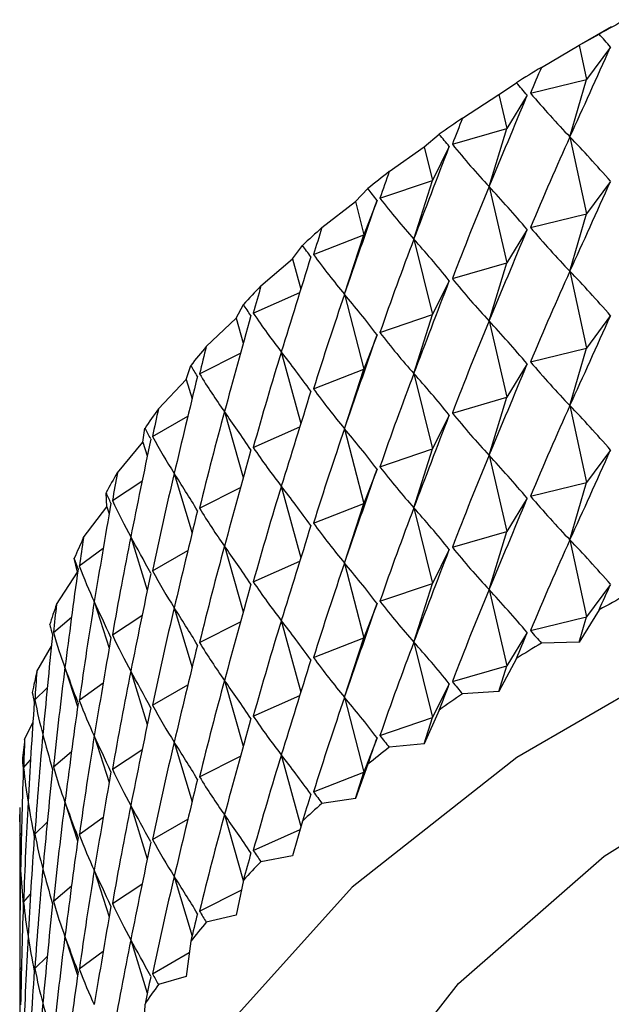
# Model space of a CAD drawing. Units: millimetres. Extents: x 5 to 995, y 5 to 995.
# Drawn here: x 108 to 109, y 161 to 163 of the extents above; entities that cross this region are included whole.
import ezdxf

# ---------------------------------------------------------------- set-up
doc = ezdxf.new("R2010")
doc.units = ezdxf.units.MM

msp = doc.modelspace()

# ---------------------------------------------------------------- linework, layer by layer
at = {"color": 7, "linetype": 'Continuous', "lineweight": 25}
for p, q in [((108.8453, 162.6977), (108.7901, 162.6658)), ((108.7906, 162.6661), (108.8246, 162.6851)), ((108.7263, 162.6284), (108.7906, 162.6661)), ((108.7906, 162.6661), (108.8032, 162.6081)), ((108.8441, 162.6631), (108.8032, 162.6081)), ((108.7078, 162.5845), (108.8032, 162.6081)), ((108.7749, 162.5101), (108.8032, 162.6081)), ((108.654, 162.5821), (108.6839, 162.6023)), ((108.5919, 162.542), (108.654, 162.5821)), ((108.654, 162.5821), (108.6673, 162.5245)), ((108.7021, 162.581), (108.6673, 162.5245)), ((108.5747, 162.4975), (108.6673, 162.5245)), ((108.6373, 162.4255), (108.6673, 162.5245)), ((108.5267, 162.4933), (108.5524, 162.5145)), ((108.7749, 162.5101), (108.8032, 162.3794)), ((108.4671, 162.451), (108.5267, 162.4933)), ((108.5267, 162.4933), (108.5408, 162.4362)), ((108.5694, 162.4938), (108.5408, 162.4362)), ((108.4512, 162.4059), (108.5408, 162.4362)), ((108.5092, 162.3361), (108.5408, 162.4362)), ((108.4094, 162.4001), (108.4307, 162.4221)), ((108.6373, 162.4255), (108.6673, 162.2959)), ((108.8441, 162.4345), (108.8032, 162.3794)), ((108.4464, 162.402), (108.4241, 162.3435)), ((108.3525, 162.3557), (108.4094, 162.4001)), ((108.4094, 162.4001), (108.4241, 162.3435)), ((108.7078, 162.3558), (108.8032, 162.3794)), ((108.7749, 162.2814), (108.8032, 162.3794)), ((108.7021, 162.3523), (108.6673, 162.2959)), ((108.338, 162.31), (108.4241, 162.3435)), ((108.391, 162.2422), (108.4241, 162.3435)), ((108.5092, 162.3361), (108.5408, 162.2076)), ((108.3024, 162.3028), (108.3193, 162.3255)), ((108.2485, 162.2564), (108.3024, 162.3028)), ((108.3024, 162.3028), (108.3165, 162.2511)), ((108.5747, 162.2689), (108.6673, 162.2959)), ((108.6373, 162.1968), (108.6673, 162.2959)), ((108.7749, 162.2814), (108.8032, 162.1508)), ((108.5694, 162.2652), (108.5408, 162.2076)), ((108.2355, 162.2102), (108.3147, 162.2454)), ((108.391, 162.2422), (108.4241, 162.1149)), ((108.2062, 162.2018), (108.2187, 162.225)), ((108.1555, 162.1535), (108.2062, 162.2018)), ((108.2062, 162.2018), (108.2185, 162.1589)), ((108.4512, 162.1773), (108.5408, 162.2076)), ((108.5092, 162.1074), (108.5408, 162.2076)), ((108.8441, 162.2059), (108.8032, 162.1508)), ((108.6373, 162.1968), (108.6673, 162.0673)), ((108.4464, 162.1734), (108.4241, 162.1149)), ((108.7078, 162.1272), (108.8032, 162.1508)), ((108.7749, 162.0528), (108.8032, 162.1508)), ((108.144, 162.1068), (108.2138, 162.1422)), ((108.2833, 162.1442), (108.3165, 162.0225)), ((108.1212, 162.0975), (108.1291, 162.1211)), ((108.7021, 162.1237), (108.6673, 162.0673)), ((108.338, 162.0814), (108.4241, 162.1149)), ((108.391, 162.0135), (108.4241, 162.1149)), ((108.5092, 162.1074), (108.5408, 161.979)), ((108.0739, 162.0474), (108.1212, 162.0975)), ((108.1212, 162.0975), (108.1312, 162.0641)), ((108.5747, 162.0402), (108.6673, 162.0673)), ((108.6373, 161.9682), (108.6673, 162.0673)), ((108.7749, 162.0528), (108.8032, 161.9222)), ((108.0639, 162.0004), (108.1241, 162.0349)), ((108.1864, 162.0425), (108.2185, 161.9303)), ((108.5694, 162.0366), (108.5408, 161.979)), ((108.2355, 161.9816), (108.3147, 162.0168)), ((108.0477, 161.9904), (108.0511, 162.0142)), ((108.391, 162.0135), (108.4241, 161.8862)), ((108.004, 161.9386), (108.0477, 161.9904)), ((108.0477, 161.9904), (108.0549, 161.9672)), ((108.4512, 161.9486), (108.5408, 161.979)), ((108.5092, 161.8788), (108.5408, 161.979)), ((108.6373, 161.9682), (108.6673, 161.8386)), ((108.8441, 161.9772), (108.8032, 161.9222)), ((108.1008, 161.9375), (108.1312, 161.8355)), ((108.4464, 161.9448), (108.4241, 161.8862)), ((107.9956, 161.8913), (108.046, 161.9241)), ((108.7078, 161.8986), (108.8032, 161.9222)), ((108.7749, 161.8242), (108.8032, 161.9222)), ((107.9861, 161.8807), (107.9848, 161.9046)), ((108.144, 161.8782), (108.2138, 161.9135)), ((108.2833, 161.9155), (108.3165, 161.7939)), ((108.338, 161.8527), (108.4241, 161.8862)), ((108.391, 161.7849), (108.4241, 161.8862)), ((108.7021, 161.8951), (108.6673, 161.8386)), ((107.946, 161.8275), (107.9861, 161.8807)), ((107.9861, 161.8807), (107.9899, 161.8687)), ((108.5092, 161.8788), (108.5408, 161.7503)), ((108.5747, 161.8116), (108.6673, 161.8386)), ((108.6373, 161.7396), (108.6673, 161.8386)), ((108.0268, 161.8296), (108.0549, 161.7386)), ((108.7749, 161.8242), (108.8032, 161.6935)), ((107.9392, 161.7799), (107.9798, 161.8099)), ((108.0639, 161.7718), (108.1241, 161.8063)), ((108.1864, 161.8139), (108.2185, 161.7017)), ((108.5694, 161.8079), (108.5408, 161.7503)), ((107.9364, 161.7691), (107.9306, 161.7929)), ((108.2355, 161.7529), (108.3147, 161.7882)), ((108.391, 161.7849), (108.4241, 161.6576)), ((107.9003, 161.7145), (107.9364, 161.7691)), ((108.4512, 161.72), (108.5408, 161.7503)), ((108.5092, 161.6502), (108.5408, 161.7503)), ((108.8441, 161.7486), (108.8032, 161.6935)), ((108.6373, 161.7396), (108.6673, 161.61)), ((107.9647, 161.7192), (107.9899, 161.6401)), ((108.4464, 161.7161), (108.4241, 161.6576)), ((108.1008, 161.7088), (108.1312, 161.6069)), ((108.8246, 161.7053), (108.7906, 161.65)), ((107.8951, 161.6666), (107.9259, 161.6926)), ((107.9956, 161.6626), (108.046, 161.6954)), ((108.144, 161.6496), (108.2138, 161.6849)), ((108.2833, 161.6869), (108.3165, 161.5652)), ((108.7078, 161.6699), (108.8032, 161.6935)), ((108.7906, 161.65), (108.8032, 161.6935)), ((108.7021, 161.6664), (108.6673, 161.61)), ((108.338, 161.6241), (108.4241, 161.6576)), ((108.391, 161.5563), (108.4241, 161.6576)), ((108.5092, 161.6502), (108.5408, 161.5217)), ((108.7906, 161.65), (108.7263, 161.6485)), ((107.8669, 161.6001), (107.8917, 161.6433)), ((108.6839, 161.6224), (108.654, 161.566)), ((107.9147, 161.6068), (107.9363, 161.5407)), ((108.0268, 161.6009), (108.0549, 161.5099)), ((108.5747, 161.583), (108.6673, 161.61)), ((108.654, 161.566), (108.6673, 161.61)), ((107.9392, 161.5512), (107.9798, 161.5812)), ((108.1864, 161.5852), (108.2185, 161.4731)), ((107.8634, 161.552), (107.8846, 161.5725)), ((108.0639, 161.5431), (108.1241, 161.5777)), ((108.5694, 161.5793), (108.5408, 161.5217)), ((108.654, 161.566), (108.5919, 161.5622)), ((108.2355, 161.5243), (108.3147, 161.5595)), ((108.391, 161.5563), (108.4241, 161.429)), ((108.5524, 161.5346), (108.5267, 161.4772)), ((107.8461, 161.4846), (107.8603, 161.5136)), ((108.4512, 161.4914), (108.5408, 161.5217)), ((108.5267, 161.4772), (108.5408, 161.5217)), ((107.9647, 161.4906), (107.9899, 161.4114)), ((108.1008, 161.4802), (108.1312, 161.3782)), ((108.4464, 161.4875), (108.4241, 161.429)), ((107.8951, 161.438), (107.9259, 161.464)), ((107.9956, 161.434), (108.046, 161.4668)), ((108.5267, 161.4772), (108.4671, 161.4712)), ((107.8442, 161.4365), (107.856, 161.4498)), ((108.144, 161.421), (108.2138, 161.4563)), ((108.2833, 161.4583), (108.3166, 161.3362)), ((108.4307, 161.4423), (108.4094, 161.3839)), ((108.338, 161.3955), (108.4241, 161.429)), ((108.4094, 161.3839), (108.4241, 161.429)), ((108.4094, 161.3839), (108.3525, 161.3758)), ((107.9147, 161.3782), (107.9363, 161.3121)), ((108.0268, 161.3723), (108.0549, 161.2813)), ((107.8377, 161.3508), (107.8377, 160.3709)), ((107.9392, 161.3226), (107.9798, 161.3526)), ((108.0639, 161.3145), (108.1241, 161.349)), ((108.1864, 161.3566), (108.2185, 161.2443)), ((107.8634, 161.3234), (107.8846, 161.3439)), ((108.2355, 161.2957), (108.3152, 161.3311)), ((108.3193, 161.3456), (108.3024, 161.2866)), ((107.8377, 161.3205), (107.8406, 161.3244)), ((108.3024, 161.2866), (108.2485, 161.2765)), ((107.9647, 161.2619), (107.9899, 161.1828)), ((108.1008, 161.2516), (108.1312, 161.1496)), ((107.8951, 161.2094), (107.9259, 161.2354)), ((107.9956, 161.2054), (108.046, 161.2382)), ((108.2187, 161.2452), (108.2062, 161.1856)), ((107.8442, 161.2079), (107.856, 161.2211)), ((108.144, 161.1923), (108.2151, 161.2283)), ((108.2062, 161.1856), (108.1555, 161.1736)), ((107.9147, 161.1495), (107.9363, 161.0834)), ((108.0268, 161.1437), (108.0549, 161.0527)), ((108.1291, 161.1413), (108.1212, 161.0814)), ((107.8634, 161.0948), (107.8846, 161.1153)), ((107.9392, 161.094), (107.9798, 161.124)), ((108.0639, 161.0859), (108.1266, 161.1218)), ((107.8377, 161.0919), (107.8406, 161.0957)), ((108.1212, 161.0814), (108.0739, 161.0676)), ((108.0511, 161.0343), (108.0477, 160.9742))]:
    msp.add_line(p, q, dxfattribs=at)
at = {"color": 7, "linetype": 'Continuous', "lineweight": 25, "flags": 128}
for points in [[(113.0438, 161.6536), (112.9638, 161.6915), (112.5705, 161.8448), (112.1412, 161.9617), (111.6861, 162.0393), (111.2157, 162.0759), (110.7412, 162.0707), (110.2736, 162.0237), (109.824, 161.936), (109.4027, 161.8098), (109.0199, 161.6479), (108.6843, 161.4541), (108.4038, 161.2331), (108.1851, 160.9899), (108.0333, 160.7304), (107.9519, 160.4604), (107.9428, 160.1865), (108.0062, 159.915), (108.0096, 159.9061)], [(108.3515, 160.7455), (108.4001, 160.8319), (108.5851, 161.0691), (108.8335, 161.2862), (109.1391, 161.4774), (109.4938, 161.6378), (109.8885, 161.7633), (110.313, 161.8506), (110.7562, 161.8975), (111.2067, 161.9027), (111.6529, 161.8662), (112.0831, 161.7888), (112.4862, 161.6726), (112.8309, 161.5307)]]:
    msp.add_lwpolyline(points, dxfattribs=at)
at = {"color": 7, "linetype": 'Continuous', "lineweight": 25}
for centre, radius, start, end in [((110.3533, 159.9192), 3.1602, 117.9967, 118.9284), ((110.2112, 160.1653), 2.8761, 121.0851, 122.0771), ((110.0617, 160.3937), 2.6031, 124.378, 125.4383), ((109.908, 160.6003), 2.3455, 127.9013, 129.0378), ((109.7535, 160.7823), 2.1067, 131.6811, 132.902), ((109.602, 160.9376), 1.8897, 135.7431, 137.0557), ((109.4572, 161.0656), 1.6964, 140.1102, 141.5208), ((109.3228, 161.1665), 1.5283, 144.8, 146.3121), ((109.2023, 161.2418), 1.3862, 149.8206, 151.4344), ((109.099, 161.294), 1.2704, 155.167, 156.8775), ((109.0155, 161.3265), 1.1808, 160.8163, 162.6122), ((110.3533, 158.9394), 3.1602, 117.9967, 118.9284), ((110.2112, 159.1854), 2.8761, 121.0851, 122.0771), ((108.9542, 161.3435), 1.1172, 166.7246, 168.5881), ((110.0617, 159.4138), 2.6031, 124.378, 125.4383), ((108.9168, 161.3499), 1.0791, 172.8268, 174.7338), ((109.908, 159.6205), 2.3455, 127.9013, 129.0378), ((108.9041, 161.3508), 1.0665, 179.039, 180.961), ((109.7535, 159.8024), 2.1067, 131.6811, 132.902), ((109.602, 159.9578), 1.8897, 135.7431, 137.0557), ((109.4572, 160.0857), 1.6964, 140.1102, 141.5208), ((109.3228, 160.1866), 1.5283, 144.8, 146.3121)]:
    msp.add_arc(centre, radius, start, end, dxfattribs=at)
for centre, major_axis, ratio, start_param, end_param in [((111.0377, 152.2872), (-2.7685, 10.7048), 0.149908, 5.992976, 6.001364), ((111.0377, 170.3491), (3.1375, 9.2763), 0.067831, 3.729069, 3.75919), ((111.0377, 152.2872), (-1.1501, 11.5668), 0.258169, 0.439509, 0.447896), ((111.0377, 152.2872), (-2.853, 10.6059), 0.136655, 6.000536, 6.008924), ((111.0377, 170.3491), (3.1688, 9.3915), 0.047444, 3.724464, 3.754585), ((111.0377, 170.3491), (1.7083, 8.1646), 0.331411, 2.889231, 2.919352), ((111.0377, 152.2872), (-1.3175, 11.524), 0.253055, 0.445622, 0.45401), ((111.0377, 152.2872), (-2.9286, 10.5038), 0.122772, 6.008115, 6.016503), ((111.0377, 152.0586), (-1.1501, 11.5668), 0.258169, 0.417776, 0.447896), ((111.0377, 152.0586), (-2.7685, 10.7048), 0.149908, 5.992976, 6.023096), ((111.0377, 170.3491), (3.1892, 9.5075), 0.027601, 3.719229, 3.749349), ((111.0377, 170.3491), (1.9147, 8.2214), 0.311864, 2.904683, 2.934804), ((111.0377, 152.2872), (-1.4803, 11.4754), 0.247226, 0.451865, 0.460253), ((111.0377, 152.2872), (-2.9954, 10.399), 0.108264, 6.015681, 6.024069), ((111.0377, 152.0586), (-1.3175, 11.524), 0.253055, 0.423889, 0.45401), ((111.0377, 152.0586), (-2.853, 10.6059), 0.136655, 6.000536, 6.030657), ((111.0377, 170.1204), (3.1375, 9.2763), 0.067831, 3.729069, 3.75919), ((111.0377, 170.3491), (3.199, 9.6237), 0.008324, 3.71346, 3.74358), ((111.0377, 170.3491), (2.1029, 8.2866), 0.291079, 2.917436, 2.947557), ((111.0377, 152.2872), (-1.638, 11.4212), 0.240689, 0.458246, 0.466634), ((111.0377, 170.1204), (3.1688, 9.3915), 0.047444, 3.724464, 3.754585), ((111.0377, 170.1204), (1.7083, 8.1646), 0.331411, 2.889231, 2.919352), ((111.0377, 152.0586), (-1.4803, 11.4754), 0.247226, 0.430132, 0.460253), ((111.0377, 152.0586), (-2.9286, 10.5038), 0.122772, 6.008115, 6.038236), ((111.0377, 152.2872), (-3.0531, 10.2915), 0.093136, 6.023198, 6.031585), ((111.0377, 170.3491), (3.1984, 9.7397), 0.010374, 2.545822, 2.575942), ((111.0377, 170.3491), (2.2733, 8.3597), 0.269406, 2.927645, 2.957765), ((111.0377, 170.1204), (1.9147, 8.2214), 0.311864, 2.904683, 2.934804), ((111.0377, 151.8299), (-1.1501, 11.5668), 0.258169, 0.417776, 0.447896), ((111.0377, 151.8299), (-2.7685, 10.7048), 0.149908, 5.992976, 6.023096), ((111.0377, 152.2872), (-1.7901, 11.3617), 0.233453, 0.46477, 0.473158), ((111.0377, 170.1204), (3.1892, 9.5075), 0.027601, 3.719229, 3.749349), ((111.0377, 152.0586), (-1.638, 11.4212), 0.240689, 0.436513, 0.466634), ((111.0377, 152.0586), (-2.9954, 10.399), 0.108264, 6.015681, 6.045802), ((111.0377, 152.2872), (-3.1015, 10.1818), 0.077389, 6.030623, 6.039011), ((111.0377, 170.3491), (3.1877, 9.8552), 0.02848, 2.552408, 2.582529), ((111.0377, 170.3491), (2.4267, 8.4402), 0.247145, 2.935504, 2.965625), ((111.0377, 169.8918), (3.1375, 9.2763), 0.067831, 3.729069, 3.75919), ((111.0377, 151.8299), (-1.3175, 11.524), 0.253055, 0.423889, 0.45401), ((111.0377, 151.8299), (-2.853, 10.6059), 0.136655, 6.000536, 6.030657), ((111.0377, 170.1204), (3.199, 9.6237), 0.008324, 3.71346, 3.74358), ((111.0377, 170.1204), (2.1029, 8.2866), 0.291079, 2.917436, 2.947557), ((111.0377, 152.2872), (-1.9362, 11.297), 0.225526, 0.471442, 0.47983), ((111.0377, 152.0586), (-1.7901, 11.3617), 0.233453, 0.443038, 0.473158), ((111.0377, 152.0586), (-3.0531, 10.2915), 0.093136, 6.023198, 6.053318), ((111.0377, 152.2872), (-3.1404, 10.0702), 0.061029, 6.037912, 6.046299), ((111.0377, 169.8918), (3.1688, 9.3915), 0.047444, 3.724464, 3.754585), ((111.0377, 169.8918), (1.7083, 8.1646), 0.331411, 2.889231, 2.919352), ((111.0377, 170.3491), (3.167, 9.9696), 0.045988, 2.559295, 2.589416), ((111.0377, 170.3491), (2.5639, 8.5274), 0.22455, 2.941228, 2.971349), ((111.0377, 151.8299), (-1.4803, 11.4754), 0.247226, 0.430132, 0.460253), ((111.0377, 151.8299), (-2.9286, 10.5038), 0.122772, 6.008115, 6.038236), ((111.0377, 170.1204), (3.1984, 9.7397), 0.010374, 2.545822, 2.575942), ((111.0377, 170.1204), (2.2733, 8.3597), 0.269406, 2.927645, 2.957765), ((111.0377, 151.6013), (-1.1501, 11.5668), 0.258169, 0.417776, 0.447896), ((111.0377, 151.6013), (-2.7685, 10.7048), 0.149908, 5.992976, 6.023096), ((111.0377, 152.2872), (-2.0758, 11.2272), 0.216917, 0.47826, 0.486647), ((111.0377, 152.0586), (-1.9362, 11.297), 0.225526, 0.449709, 0.47983), ((111.0377, 152.0586), (-3.1015, 10.1818), 0.077389, 6.030623, 6.060744), ((111.0377, 169.8918), (3.1892, 9.5075), 0.027601, 3.719229, 3.749349), ((111.0377, 169.8918), (1.9147, 8.2214), 0.311864, 2.904683, 2.934804), ((111.0377, 152.2872), (-3.1698, 9.9569), 0.044059, 6.045013, 6.0534), ((111.0377, 170.3491), (2.6857, 8.6205), 0.201827, 2.945035, 2.975155), ((111.0377, 151.8299), (-1.638, 11.4212), 0.240689, 0.436513, 0.466634), ((111.0377, 151.8299), (-2.9954, 10.399), 0.108264, 6.015681, 6.045802), ((111.0377, 170.3491), (3.1365, 10.0828), 0.06289, 2.56642, 2.59654), ((111.0377, 170.1204), (3.1877, 9.8552), 0.02848, 2.552408, 2.582529), ((111.0377, 170.1204), (2.4267, 8.4402), 0.247145, 2.935504, 2.965625), ((111.0377, 151.6013), (-1.3175, 11.524), 0.253055, 0.423889, 0.45401), ((111.0377, 151.6013), (-2.853, 10.6059), 0.136655, 6.000536, 6.030657), ((111.0377, 169.6632), (3.1375, 9.2763), 0.067831, 3.729069, 3.75919), ((111.0377, 152.2872), (-2.2086, 11.1526), 0.207632, 0.485221, 0.493608), ((111.0377, 152.0586), (-2.0758, 11.2272), 0.216917, 0.456527, 0.486647), ((111.0377, 152.0586), (-3.1404, 10.0702), 0.061029, 6.037912, 6.068032), ((111.0377, 169.8918), (3.199, 9.6237), 0.008324, 3.71346, 3.74358), ((111.0377, 169.8918), (2.1029, 8.2866), 0.291079, 2.917436, 2.947557), ((111.0377, 152.2872), (-3.1894, 9.8423), 0.026484, 6.051869, 6.060257), ((111.0377, 151.8299), (-1.7901, 11.3617), 0.233453, 0.443038, 0.473158), ((111.0377, 151.8299), (-3.0531, 10.2915), 0.093136, 6.023198, 6.053318), ((111.0377, 170.3491), (3.0965, 10.1942), 0.079182, 2.573726, 2.603847), ((111.0377, 170.3491), (2.7929, 8.7188), 0.179144, 2.947133, 2.977254), ((111.0377, 169.6632), (3.1688, 9.3915), 0.047444, 3.724464, 3.754585), ((111.0377, 169.6632), (1.7083, 8.1646), 0.331411, 2.889231, 2.919352), ((111.0377, 170.1204), (3.167, 9.9696), 0.045988, 2.559295, 2.589416), ((111.0377, 170.1204), (2.5639, 8.5274), 0.22455, 2.941228, 2.971349), ((111.0377, 151.6013), (-1.4803, 11.4754), 0.247226, 0.430132, 0.460253), ((111.0377, 151.6013), (-2.9286, 10.5038), 0.122772, 6.008115, 6.038236), ((111.0377, 169.8918), (3.1984, 9.7397), 0.010374, 2.545822, 2.575942), ((111.0377, 169.8918), (2.2733, 8.3597), 0.269406, 2.927645, 2.957765), ((111.0377, 152.2872), (-2.3341, 11.0735), 0.197681, 0.492318, 0.500706), ((111.0377, 152.0586), (-2.2086, 11.1526), 0.207632, 0.463488, 0.493608), ((111.0377, 152.0586), (-3.1698, 9.9569), 0.044059, 6.045013, 6.075133), ((111.0377, 151.3727), (-1.1501, 11.5668), 0.258169, 0.417776, 0.447896), ((111.0377, 151.3727), (-2.7685, 10.7048), 0.149908, 5.992976, 6.023096), ((111.0377, 151.8299), (-1.9362, 11.297), 0.225526, 0.449709, 0.47983), ((111.0377, 151.8299), (-3.1015, 10.1818), 0.077389, 6.030623, 6.060744), ((111.0377, 169.6632), (3.1892, 9.5075), 0.027601, 3.719229, 3.749349), ((111.0377, 169.6632), (1.9147, 8.2214), 0.311864, 2.904683, 2.934804), ((111.0377, 152.2872), (-3.199, 9.7268), 0.008311, 6.058418, 6.066805), ((111.0377, 151.6013), (-1.638, 11.4212), 0.240689, 0.436513, 0.466634), ((111.0377, 151.6013), (-2.9954, 10.399), 0.108264, 6.015681, 6.045802), ((111.0377, 170.3491), (3.0471, 10.3037), 0.094859, 2.581164, 2.611284), ((111.0377, 170.3491), (2.8863, 8.8216), 0.156636, 2.947722, 2.977843), ((111.0377, 170.1204), (3.1365, 10.0828), 0.06289, 2.56642, 2.59654), ((111.0377, 170.1204), (2.6857, 8.6205), 0.201827, 2.945035, 2.975155), ((111.0377, 169.8918), (3.1877, 9.8552), 0.02848, 2.552408, 2.582529), ((111.0377, 169.8918), (2.4267, 8.4402), 0.247145, 2.935504, 2.965625), ((111.0377, 169.4345), (3.1375, 9.2763), 0.067831, 3.750802, 3.75919), ((111.0377, 151.3727), (-1.3175, 11.524), 0.253055, 0.423889, 0.45401), ((111.0377, 151.3727), (-2.853, 10.6059), 0.136655, 6.000536, 6.030657), ((111.0377, 152.2872), (-2.4522, 10.99), 0.187071, 0.499541, 0.507929), ((111.0377, 152.0586), (-2.3341, 11.0735), 0.197681, 0.470585, 0.500706), ((111.0377, 152.0586), (-3.1894, 9.8423), 0.026484, 6.051869, 6.08199), ((111.0377, 169.6632), (3.199, 9.6237), 0.008324, 3.71346, 3.74358), ((111.0377, 169.6632), (2.1029, 8.2866), 0.291079, 2.917436, 2.947557), ((111.0377, 151.8299), (-2.0758, 11.2272), 0.216917, 0.456527, 0.486647), ((111.0377, 151.8299), (-3.1404, 10.0702), 0.061029, 6.037912, 6.068032), ((111.0377, 151.6013), (-1.7901, 11.3617), 0.233453, 0.443038, 0.473158), ((111.0377, 151.6013), (-3.0531, 10.2915), 0.093136, 6.023198, 6.053318), ((111.0377, 152.2872), (-3.1984, 9.6107), 0.010452, 0.210209, 0.218597), ((111.0377, 170.3491), (2.9665, 8.9281), 0.134408, 2.946985, 2.977106), ((111.0377, 169.4345), (3.1688, 9.3915), 0.047444, 3.746197, 3.754585), ((111.0377, 169.4345), (1.7083, 8.1646), 0.331411, 2.889231, 2.897619), ((111.0377, 170.3491), (2.9884, 10.4108), 0.109919, 2.588687, 2.618808), ((111.0377, 170.1204), (3.0965, 10.1942), 0.079182, 2.573726, 2.603847), ((111.0377, 170.1204), (2.7929, 8.7188), 0.179144, 2.947133, 2.977254), ((111.0377, 169.8918), (2.5639, 8.5274), 0.22455, 2.941228, 2.971349), ((111.0377, 151.3727), (-1.4803, 11.4754), 0.247226, 0.430132, 0.460253), ((111.0377, 151.3727), (-2.9286, 10.5038), 0.122772, 6.008115, 6.038236), ((111.0377, 169.8918), (3.167, 9.9696), 0.045988, 2.559295, 2.589416), ((111.0377, 169.6632), (3.1984, 9.7397), 0.010374, 2.545822, 2.575942), ((111.0377, 169.6632), (2.2733, 8.3597), 0.269406, 2.927645, 2.957765), ((111.0377, 152.2872), (-2.5625, 10.9024), 0.175808, 0.506877, 0.515264), ((111.0377, 152.0586), (-2.4522, 10.99), 0.187071, 0.477808, 0.507929), ((111.0377, 152.0586), (-3.199, 9.7268), 0.008311, 6.058418, 6.088538), ((111.0377, 151.8299), (-2.2086, 11.1526), 0.207632, 0.463488, 0.493608), ((111.0377, 151.8299), (-3.1698, 9.9569), 0.044059, 6.045013, 6.075133), ((111.0377, 151.6013), (-1.9362, 11.297), 0.225526, 0.449709, 0.47983), ((111.0377, 151.6013), (-3.1015, 10.1818), 0.077389, 6.030623, 6.060744), ((111.0377, 169.4345), (1.9147, 8.2214), 0.311864, 2.904683, 2.913071), ((111.0377, 152.2872), (-3.1875, 9.4945), 0.029794, 0.204495, 0.212883), ((111.0377, 169.4345), (3.1892, 9.5075), 0.027601, 3.740961, 3.749349), ((111.0377, 170.3491), (2.9206, 10.5154), 0.124357, 2.596257, 2.626377), ((111.0377, 170.3491), (3.034, 9.0376), 0.112543, 2.945089, 2.97521), ((111.0377, 170.1204), (2.8863, 8.8216), 0.156636, 2.947722, 2.977843), ((111.0377, 151.3727), (-1.638, 11.4212), 0.240689, 0.436513, 0.466634), ((111.0377, 151.3727), (-2.9954, 10.399), 0.108264, 6.015681, 6.045802), ((111.0377, 170.1204), (3.0471, 10.3037), 0.094859, 2.581164, 2.611284), ((111.0377, 169.8918), (3.1365, 10.0828), 0.06289, 2.56642, 2.59654), ((111.0377, 169.8918), (2.6857, 8.6205), 0.201827, 2.945035, 2.975155), ((111.0377, 169.6632), (3.1877, 9.8552), 0.02848, 2.552408, 2.582529), ((111.0377, 169.6632), (2.4267, 8.4402), 0.247145, 2.935504, 2.965625), ((111.0377, 152.2872), (-2.6647, 10.8108), 0.1639, 0.514308, 0.522695), ((111.0377, 152.0586), (-2.5625, 10.9024), 0.175808, 0.485144, 0.515264), ((111.0377, 152.0586), (-3.1984, 9.6107), 0.010452, 0.188477, 0.218597), ((111.0377, 151.8299), (-2.3341, 11.0735), 0.197681, 0.470585, 0.500706), ((111.0377, 151.8299), (-3.1894, 9.8423), 0.026484, 6.051869, 6.08199), ((111.0377, 151.6013), (-2.0758, 11.2272), 0.216917, 0.456527, 0.486647), ((111.0377, 151.6013), (-3.1404, 10.0702), 0.061029, 6.037912, 6.068032), ((111.0377, 169.4345), (3.199, 9.6237), 0.008324, 3.735192, 3.74358), ((111.0377, 169.4345), (2.1029, 8.2866), 0.291079, 2.917436, 2.925824), ((111.0377, 152.2872), (-3.1659, 9.3786), 0.049699, 0.199326, 0.207713), ((111.0377, 151.3727), (-1.7901, 11.3617), 0.233453, 0.443038, 0.473158), ((111.0377, 151.3727), (-3.0531, 10.2915), 0.093136, 6.023198, 6.053318), ((111.0377, 170.3491), (2.8439, 10.6171), 0.138169, 2.603835, 2.633956), ((111.0377, 170.3491), (3.0895, 9.1496), 0.091106, 2.942184, 2.972305), ((111.0377, 170.1204), (2.9884, 10.4108), 0.109919, 2.588687, 2.618808), ((111.0377, 170.1204), (2.9665, 8.9281), 0.134408, 2.946985, 2.977106), ((111.0377, 169.8918), (2.7929, 8.7188), 0.179144, 2.947133, 2.977254), ((111.0377, 169.8918), (3.0965, 10.1942), 0.079182, 2.573726, 2.603847), ((111.0377, 169.6632), (3.167, 9.9696), 0.045988, 2.559295, 2.589416), ((111.0377, 169.6632), (2.5639, 8.5274), 0.22455, 2.941228, 2.971349), ((111.0377, 169.4345), (3.1984, 9.7397), 0.010374, 2.545822, 2.55421), ((111.0377, 169.4345), (2.2733, 8.3597), 0.269406, 2.927645, 2.936032), ((111.0377, 152.2872), (-2.7586, 10.7157), 0.151352, 0.521813, 0.530201), ((111.0377, 152.0586), (-2.6647, 10.8108), 0.1639, 0.492575, 0.522695), ((111.0377, 152.0586), (-3.1875, 9.4945), 0.029794, 0.182763, 0.212883), ((111.0377, 151.8299), (-2.4522, 10.99), 0.187071, 0.477808, 0.507929), ((111.0377, 151.8299), (-3.199, 9.7268), 0.008311, 6.058418, 6.088538), ((111.0377, 151.6013), (-2.2086, 11.1526), 0.207632, 0.463488, 0.493608), ((111.0377, 151.6013), (-3.1698, 9.9569), 0.044059, 6.045013, 6.075133), ((111.0377, 151.3727), (-1.9362, 11.297), 0.225526, 0.449709, 0.47983), ((111.0377, 151.3727), (-3.1015, 10.1818), 0.077389, 6.030623, 6.060744), ((111.0377, 170.3491), (3.1333, 9.2635), 0.070145, 2.938407, 2.968528), ((111.0377, 170.1204), (2.9206, 10.5154), 0.124357, 2.596257, 2.626377), ((111.0377, 170.1204), (3.034, 9.0376), 0.112543, 2.945089, 2.97521), ((111.0377, 169.8918), (3.0471, 10.3037), 0.094859, 2.581164, 2.611284), ((111.0377, 169.8918), (2.8863, 8.8216), 0.156636, 2.947722, 2.977843), ((111.0377, 169.6632), (2.6857, 8.6205), 0.201827, 2.945035, 2.975155), ((111.0377, 169.6632), (3.1365, 10.0828), 0.06289, 2.56642, 2.59654), ((111.0377, 169.4345), (2.4267, 8.4402), 0.247145, 2.935504, 2.943892), ((111.0377, 169.4345), (3.1877, 9.8552), 0.02848, 2.552408, 2.560796), ((111.0377, 151.8299), (-2.5625, 10.9024), 0.175808, 0.485144, 0.515264), ((111.0377, 151.8299), (-3.1984, 9.6107), 0.010452, 0.188477, 0.218597), ((111.0377, 152.0586), (-2.7586, 10.7157), 0.151352, 0.50008, 0.530201), ((111.0377, 152.0586), (-3.1659, 9.3786), 0.049699, 0.177593, 0.207713), ((111.0377, 151.6013), (-2.3341, 11.0735), 0.197681, 0.470585, 0.500706), ((111.0377, 151.6013), (-3.1894, 9.8423), 0.026484, 6.051869, 6.08199), ((111.0377, 151.3727), (-2.0758, 11.2272), 0.216917, 0.456527, 0.486647), ((111.0377, 151.3727), (-3.1404, 10.0702), 0.061029, 6.037912, 6.068032), ((111.0377, 170.1204), (2.8439, 10.6171), 0.138169, 2.603835, 2.633956), ((111.0377, 170.1204), (3.0895, 9.1496), 0.091106, 2.942184, 2.972305), ((111.0377, 169.8918), (2.9884, 10.4108), 0.109919, 2.588687, 2.618808), ((111.0377, 169.8918), (2.9665, 8.9281), 0.134408, 2.946985, 2.977106), ((111.0377, 169.6632), (3.0965, 10.1942), 0.079182, 2.573726, 2.603847), ((111.0377, 169.6632), (2.7929, 8.7188), 0.179144, 2.947133, 2.977254), ((111.0377, 169.4345), (3.167, 9.9696), 0.045988, 2.559295, 2.567683), ((111.0377, 169.4345), (2.5639, 8.5274), 0.22455, 2.941228, 2.949616), ((111.0377, 151.8299), (-2.6647, 10.8108), 0.1639, 0.492575, 0.522695), ((111.0377, 151.8299), (-3.1875, 9.4945), 0.029794, 0.182763, 0.212883), ((111.0377, 151.6013), (-2.4522, 10.99), 0.187071, 0.477808, 0.507929), ((111.0377, 151.6013), (-3.199, 9.7268), 0.008311, 6.058418, 6.088538), ((111.0377, 151.3727), (-2.2086, 11.1526), 0.207632, 0.463488, 0.493608), ((111.0377, 151.3727), (-3.1698, 9.9569), 0.044059, 6.045013, 6.075133), ((111.0377, 169.8918), (3.034, 9.0376), 0.112543, 2.945089, 2.97521), ((111.0377, 170.1204), (3.1333, 9.2635), 0.070145, 2.938407, 2.968528), ((111.0377, 169.8918), (2.9206, 10.5154), 0.124357, 2.596257, 2.626377), ((111.0377, 169.6632), (3.0471, 10.3037), 0.094859, 2.581164, 2.611284), ((111.0377, 169.6632), (2.8863, 8.8216), 0.156636, 2.947722, 2.977843), ((111.0377, 169.4345), (3.1365, 10.0828), 0.06289, 2.56642, 2.574807), ((111.0377, 169.4345), (2.6857, 8.6205), 0.201827, 2.945035, 2.953422), ((111.0377, 151.6013), (-2.5625, 10.9024), 0.175808, 0.485144, 0.515264), ((111.0377, 151.6013), (-3.1984, 9.6107), 0.010452, 0.188477, 0.218597)]:
    msp.add_ellipse(centre, major_axis=major_axis, ratio=ratio, start_param=start_param, end_param=end_param, dxfattribs=at)

doc.saveas('drawing.dxf')
